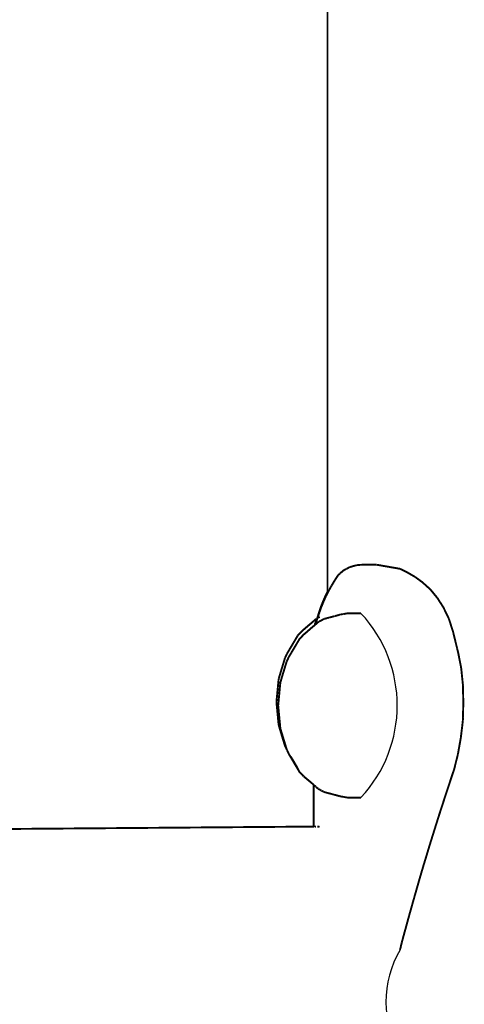
# Model space of a CAD drawing. Units: millimetres. Extents: x 1429 to 3568, y 1356 to 1808.
# Drawn here: x 1645 to 1654, y 1627 to 1648 of the extents above; entities that cross this region are included whole.
import ezdxf

# ---------------------------------------------------------------- set-up
doc = ezdxf.new("R2010")
doc.units = ezdxf.units.MM
doc.layers.add('ProfileEdges', color=7, linetype='Continuous')

msp = doc.modelspace()

# ---------------------------------------------------------------- linework, layer by layer
at = {"color": 5}
for centre, radius, start, end in [((1650.282, 1633.594), 2.781, 317.0633, 42.9356), ((1654.978, 1627.492), 2.147, 149.9053, 210.0945)]:
    msp.add_arc(centre, radius, start, end, dxfattribs=at)
at = {"layer": 'ProfileEdges', "color": 5}
for points in [[(1651.631, 1694.887, 0.0394, 0.0394, 0), (1651.63, 1635.932, 0.0394, 0.0394, 0)], [(1651.867, 1636.291, 0.0394, 0.0394, 0), (1651.85, 1636.277, 0.0394, 0.0394, 0)], [(1651.884, 1636.306, 0.0394, 0.0394, 0), (1651.867, 1636.291, 0.0394, 0.0394, 0)], [(1651.885, 1636.308, 0.0394, 0.0394, 0), (1651.884, 1636.306, 0.0394, 0.0394, 0)], [(1651.909, 1636.328, 0.0394, 0.0394, 0), (1651.885, 1636.308, 0.0394, 0.0394, 0)], [(1651.948, 1636.361, 0.0394, 0.0394, 0), (1651.909, 1636.328, 0.0394, 0.0394, 0)], [(1651.963, 1636.374, 0.0394, 0.0394, 0), (1651.948, 1636.361, 0.0394, 0.0394, 0)], [(1652.014, 1636.401, 0.0394, 0.0394, 0), (1651.963, 1636.374, 0.0394, 0.0394, 0)], [(1652.015, 1636.402, 0.0394, 0.0394, 0), (1652.014, 1636.401, 0.0394, 0.0394, 0)], [(1652.063, 1636.427, 0.0394, 0.0394, 0), (1652.015, 1636.402, 0.0394, 0.0394, 0)], [(1652.085, 1636.439, 0.0394, 0.0394, 0), (1652.063, 1636.427, 0.0394, 0.0394, 0)], [(1652.158, 1636.46, 0.0394, 0.0394, 0), (1652.085, 1636.439, 0.0394, 0.0394, 0)], [(1652.185, 1636.467, 0.0394, 0.0394, 0), (1652.158, 1636.46, 0.0394, 0.0394, 0)], [(1652.228, 1636.479, 0.0394, 0.0394, 0), (1652.185, 1636.467, 0.0394, 0.0394, 0)], [(1652.234, 1636.479, 0.0394, 0.0394, 0), (1652.228, 1636.479, 0.0394, 0.0394, 0)], [(1652.25, 1636.481, 0.0394, 0.0394, 0), (1652.234, 1636.479, 0.0394, 0.0394, 0)], [(1652.313, 1636.486, 0.0394, 0.0394, 0), (1652.25, 1636.481, 0.0394, 0.0394, 0)], [(1652.314, 1636.486, 0.0394, 0.0394, 0), (1652.313, 1636.486, 0.0394, 0.0394, 0)], [(1652.327, 1636.487, 0.0394, 0.0394, 0), (1652.314, 1636.486, 0.0394, 0.0394, 0)], [(1652.375, 1636.491, 0.0394, 0.0394, 0), (1652.327, 1636.487, 0.0394, 0.0394, 0)], [(1652.375, 1636.491, 0.0394, 0.0394, 0), (1652.468, 1636.491, 0.0394, 0.0394, 0)], [(1652.468, 1636.491, 0.0394, 0.0394, 0), (1652.506, 1636.489, 0.0394, 0.0394, 0)], [(1652.506, 1636.489, 0.0394, 0.0394, 0), (1652.563, 1636.488, 0.0394, 0.0394, 0)], [(1652.563, 1636.488, 0.0394, 0.0394, 0), (1652.63, 1636.49, 0.0394, 0.0394, 0)], [(1652.63, 1636.49, 0.0394, 0.0394, 0), (1653.119, 1636.405, 0.0394, 0.0394, 0)], [(1653.121, 1636.404, 0.0394, 0.0394, 0), (1653.119, 1636.405, 0.0394, 0.0394, 0)], [(1653.121, 1636.404, 0.0394, 0.0394, 0), (1653.125, 1636.402, 0.0394, 0.0394, 0)], [(1653.19, 1636.37, 0.0394, 0.0394, 0), (1653.125, 1636.402, 0.0394, 0.0394, 0)], [(1653.21, 1636.36, 0.0394, 0.0394, 0), (1653.19, 1636.37, 0.0394, 0.0394, 0)], [(1653.214, 1636.358, 0.0394, 0.0394, 0), (1653.21, 1636.36, 0.0394, 0.0394, 0)], [(1653.261, 1636.335, 0.0394, 0.0394, 0), (1653.214, 1636.358, 0.0394, 0.0394, 0)], [(1653.296, 1636.315, 0.0394, 0.0394, 0), (1653.261, 1636.335, 0.0394, 0.0394, 0)], [(1653.306, 1636.309, 0.0394, 0.0394, 0), (1653.296, 1636.315, 0.0394, 0.0394, 0)], [(1653.31, 1636.307, 0.0394, 0.0394, 0), (1653.306, 1636.309, 0.0394, 0.0394, 0)], [(1653.409, 1636.25, 0.0394, 0.0394, 0), (1653.31, 1636.307, 0.0394, 0.0394, 0)], [(1651.769, 1636.15, 0.0394, 0.0394, 0), (1651.73, 1636.086, 0.0394, 0.0394, 0)], [(1651.769, 1636.151, 0.0394, 0.0394, 0), (1651.769, 1636.15, 0.0394, 0.0394, 0)], [(1651.787, 1636.179, 0.0394, 0.0394, 0), (1651.769, 1636.151, 0.0394, 0.0394, 0)], [(1651.826, 1636.239, 0.0394, 0.0394, 0), (1651.787, 1636.179, 0.0394, 0.0394, 0)], [(1651.85, 1636.277, 0.0394, 0.0394, 0), (1651.826, 1636.239, 0.0394, 0.0394, 0)], [(1653.427, 1636.24, 0.0394, 0.0394, 0), (1653.409, 1636.25, 0.0394, 0.0394, 0)], [(1653.508, 1636.18, 0.0394, 0.0394, 0), (1653.427, 1636.24, 0.0394, 0.0394, 0)], [(1653.51, 1636.178, 0.0394, 0.0394, 0), (1653.508, 1636.18, 0.0394, 0.0394, 0)], [(1653.587, 1636.123, 0.0394, 0.0394, 0), (1653.51, 1636.178, 0.0394, 0.0394, 0)], [(1653.614, 1636.097, 0.0394, 0.0394, 0), (1653.587, 1636.123, 0.0394, 0.0394, 0)], [(1653.624, 1636.089, 0.0394, 0.0394, 0), (1653.614, 1636.097, 0.0394, 0.0394, 0)], [(1653.626, 1636.087, 0.0394, 0.0394, 0), (1653.624, 1636.089, 0.0394, 0.0394, 0)], [(1651.581, 1635.831, 0.0394, 0.0394, 0), (1651.624, 1635.92, 0.0394, 0.0394, 0)], [(1651.624, 1635.891, 0.0394, 0.0394, 0), (1651.621, 1635.885, 0.0394, 0.0394, 0)], [(1651.624, 1635.92, 0.0394, 0.0394, 0), (1651.63, 1635.932, 0.0394, 0.0394, 0)], [(1651.63, 1635.903, 0.0394, 0.0394, 0), (1651.624, 1635.891, 0.0394, 0.0394, 0)], [(1651.63, 1635.932, 0.0394, 0.0394, 0), (1651.636, 1635.944, 0.0394, 0.0394, 0)], [(1651.63, 1635.932, 0.0394, 0.0394, 0), (1651.63, 1635.92, 0.0394, 0.0394, 0)], [(1651.63, 1635.92, 0.0394, 0.0394, 0), (1651.63, 1635.903, 0.0394, 0.0394, 0)], [(1651.636, 1635.915, 0.0394, 0.0394, 0), (1651.63, 1635.903, 0.0394, 0.0394, 0)], [(1651.636, 1635.944, 0.0394, 0.0394, 0), (1651.648, 1635.966, 0.0394, 0.0394, 0)], [(1651.639, 1635.92, 0.0394, 0.0394, 0), (1651.636, 1635.915, 0.0394, 0.0394, 0)], [(1651.64, 1635.923, 0.0394, 0.0394, 0), (1651.639, 1635.92, 0.0394, 0.0394, 0)], [(1651.648, 1635.937, 0.0394, 0.0394, 0), (1651.64, 1635.923, 0.0394, 0.0394, 0)], [(1651.667, 1635.974, 0.0394, 0.0394, 0), (1651.648, 1635.937, 0.0394, 0.0394, 0)], [(1651.682, 1636.001, 0.0394, 0.0394, 0), (1651.667, 1635.974, 0.0394, 0.0394, 0)], [(1651.7, 1636.034, 0.0394, 0.0394, 0), (1651.682, 1636.001, 0.0394, 0.0394, 0)], [(1651.716, 1636.062, 0.0394, 0.0394, 0), (1651.7, 1636.034, 0.0394, 0.0394, 0)], [(1651.73, 1636.086, 0.0394, 0.0394, 0), (1651.716, 1636.062, 0.0394, 0.0394, 0)], [(1653.718, 1636.003, 0.0394, 0.0394, 0), (1653.626, 1636.087, 0.0394, 0.0394, 0)], [(1653.721, 1636, 0.0394, 0.0394, 0), (1653.718, 1636.003, 0.0394, 0.0394, 0)], [(1653.745, 1635.979, 0.0394, 0.0394, 0), (1653.721, 1636, 0.0394, 0.0394, 0)], [(1653.813, 1635.896, 0.0394, 0.0394, 0), (1653.745, 1635.979, 0.0394, 0.0394, 0)], [(1653.831, 1635.874, 0.0394, 0.0394, 0), (1653.813, 1635.896, 0.0394, 0.0394, 0)], [(1651.506, 1635.653, 0.0394, 0.0394, 0), (1651.542, 1635.742, 0.0394, 0.0394, 0)], [(1651.539, 1635.708, 0.0394, 0.0394, 0), (1651.518, 1635.655, 0.0394, 0.0394, 0)], [(1651.554, 1635.742, 0.0394, 0.0394, 0), (1651.539, 1635.708, 0.0394, 0.0394, 0)], [(1651.542, 1635.742, 0.0394, 0.0394, 0), (1651.581, 1635.831, 0.0394, 0.0394, 0)], [(1651.555, 1635.744, 0.0394, 0.0394, 0), (1651.554, 1635.742, 0.0394, 0.0394, 0)], [(1651.578, 1635.797, 0.0394, 0.0394, 0), (1651.555, 1635.744, 0.0394, 0.0394, 0)], [(1651.581, 1635.803, 0.0394, 0.0394, 0), (1651.578, 1635.797, 0.0394, 0.0394, 0)], [(1651.595, 1635.831, 0.0394, 0.0394, 0), (1651.581, 1635.803, 0.0394, 0.0394, 0)], [(1651.596, 1635.834, 0.0394, 0.0394, 0), (1651.595, 1635.831, 0.0394, 0.0394, 0)], [(1651.621, 1635.885, 0.0394, 0.0394, 0), (1651.596, 1635.834, 0.0394, 0.0394, 0)], [(1653.848, 1635.853, 0.0394, 0.0394, 0), (1653.831, 1635.874, 0.0394, 0.0394, 0)], [(1653.854, 1635.846, 0.0394, 0.0394, 0), (1653.848, 1635.853, 0.0394, 0.0394, 0)], [(1653.89, 1635.802, 0.0394, 0.0394, 0), (1653.854, 1635.846, 0.0394, 0.0394, 0)], [(1653.938, 1635.726, 0.0394, 0.0394, 0), (1653.89, 1635.802, 0.0394, 0.0394, 0)], [(1653.943, 1635.719, 0.0394, 0.0394, 0), (1653.938, 1635.726, 0.0394, 0.0394, 0)], [(1653.975, 1635.669, 0.0394, 0.0394, 0), (1653.943, 1635.719, 0.0394, 0.0394, 0)], [(1651.445, 1635.475, 0.0394, 0.0394, 0), (1651.474, 1635.564, 0.0394, 0.0394, 0)], [(1651.471, 1635.531, 0.0394, 0.0394, 0), (1651.454, 1635.477, 0.0394, 0.0394, 0)], [(1651.474, 1635.537, 0.0394, 0.0394, 0), (1651.471, 1635.531, 0.0394, 0.0394, 0)], [(1651.474, 1635.564, 0.0394, 0.0394, 0), (1651.506, 1635.653, 0.0394, 0.0394, 0)], [(1651.483, 1635.564, 0.0394, 0.0394, 0), (1651.474, 1635.537, 0.0394, 0.0394, 0)], [(1651.503, 1635.62, 0.0394, 0.0394, 0), (1651.484, 1635.566, 0.0394, 0.0394, 0)], [(1651.484, 1635.566, 0.0394, 0.0394, 0), (1651.483, 1635.564, 0.0394, 0.0394, 0)], [(1651.506, 1635.626, 0.0394, 0.0394, 0), (1651.503, 1635.62, 0.0394, 0.0394, 0)], [(1651.517, 1635.653, 0.0394, 0.0394, 0), (1651.506, 1635.626, 0.0394, 0.0394, 0)], [(1651.518, 1635.655, 0.0394, 0.0394, 0), (1651.517, 1635.653, 0.0394, 0.0394, 0)], [(1651.964, 1635.475, 0.0394, 0.0394, 0), (1652.012, 1635.484, 0.0394, 0.0394, 0)], [(1652.012, 1635.484, 0.0394, 0.0394, 0), (1652.015, 1635.484, 0.0394, 0.0394, 0)], [(1652.015, 1635.484, 0.0394, 0.0394, 0), (1652.018, 1635.485, 0.0394, 0.0394, 0)], [(1652.018, 1635.485, 0.0394, 0.0394, 0), (1652.037, 1635.488, 0.0394, 0.0394, 0)], [(1652.037, 1635.488, 0.0394, 0.0394, 0), (1652.085, 1635.488, 0.0394, 0.0394, 0)], [(1652.085, 1635.488, 0.0394, 0.0394, 0), (1652.087, 1635.488, 0.0394, 0.0394, 0)], [(1652.087, 1635.488, 0.0394, 0.0394, 0), (1652.156, 1635.488, 0.0394, 0.0394, 0)], [(1652.156, 1635.488, 0.0394, 0.0394, 0), (1652.158, 1635.488, 0.0394, 0.0394, 0)], [(1652.158, 1635.488, 0.0394, 0.0394, 0), (1652.224, 1635.488, 0.0394, 0.0394, 0)], [(1652.224, 1635.488, 0.0394, 0.0394, 0), (1652.228, 1635.488, 0.0394, 0.0394, 0)], [(1652.228, 1635.488, 0.0394, 0.0394, 0), (1652.234, 1635.488, 0.0394, 0.0394, 0)], [(1652.234, 1635.488, 0.0394, 0.0394, 0), (1652.235, 1635.488, 0.0394, 0.0394, 0)], [(1652.235, 1635.488, 0.0394, 0.0394, 0), (1652.31, 1635.488, 0.0394, 0.0394, 0)], [(1652.31, 1635.488, 0.0394, 0.0394, 0), (1652.313, 1635.488, 0.0394, 0.0394, 0)], [(1652.313, 1635.488, 0.0394, 0.0394, 0), (1652.314, 1635.488, 0.0394, 0.0394, 0)], [(1652.314, 1635.488, 0.0394, 0.0394, 0), (1652.318, 1635.488, 0.0394, 0.0394, 0)], [(1654.012, 1635.61, 0.0394, 0.0394, 0), (1653.975, 1635.669, 0.0394, 0.0394, 0)], [(1654.029, 1635.575, 0.0394, 0.0394, 0), (1654.012, 1635.61, 0.0394, 0.0394, 0)], [(1654.056, 1635.519, 0.0394, 0.0394, 0), (1654.029, 1635.575, 0.0394, 0.0394, 0)], [(1654.057, 1635.517, 0.0394, 0.0394, 0), (1654.056, 1635.519, 0.0394, 0.0394, 0)], [(1654.1, 1635.427, 0.0394, 0.0394, 0), (1654.057, 1635.517, 0.0394, 0.0394, 0)], [(1651.404, 1635.38, 0.0394, 0.0394, 0), (1651.105, 1635.124, 0.0394, 0.0394, 0)], [(1651.365, 1635.253, 0.0394, 0.0394, 0), (1651.38, 1635.286, 0.0394, 0.0394, 0)], [(1651.38, 1635.286, 0.0394, 0.0394, 0), (1651.384, 1635.294, 0.0394, 0.0394, 0)], [(1651.384, 1635.286, 0.0394, 0.0394, 0), (1651.38, 1635.278, 0.0394, 0.0394, 0)], [(1651.384, 1635.294, 0.0394, 0.0394, 0), (1651.398, 1635.334, 0.0394, 0.0394, 0)], [(1651.388, 1635.294, 0.0394, 0.0394, 0), (1651.384, 1635.286, 0.0394, 0.0394, 0)], [(1651.391, 1635.299, 0.0394, 0.0394, 0), (1651.388, 1635.294, 0.0394, 0.0394, 0)], [(1651.396, 1635.316, 0.0394, 0.0394, 0), (1651.391, 1635.299, 0.0394, 0.0394, 0)], [(1651.398, 1635.32, 0.0394, 0.0394, 0), (1651.397, 1635.317, 0.0394, 0.0394, 0)], [(1651.397, 1635.317, 0.0394, 0.0394, 0), (1651.396, 1635.316, 0.0394, 0.0394, 0)], [(1651.397, 1635.272, 0.0394, 0.0394, 0), (1651.418, 1635.29, 0.0394, 0.0394, 0)], [(1651.398, 1635.334, 0.0394, 0.0394, 0), (1651.401, 1635.34, 0.0394, 0.0394, 0)], [(1651.404, 1635.335, 0.0394, 0.0394, 0), (1651.398, 1635.32, 0.0394, 0.0394, 0)], [(1651.401, 1635.34, 0.0394, 0.0394, 0), (1651.42, 1635.388, 0.0394, 0.0394, 0)], [(1651.42, 1635.388, 0.0394, 0.0394, 0), (1651.404, 1635.38, 0.0394, 0.0394, 0)], [(1651.409, 1635.347, 0.0394, 0.0394, 0), (1651.404, 1635.335, 0.0394, 0.0394, 0)], [(1651.418, 1635.371, 0.0394, 0.0394, 0), (1651.409, 1635.347, 0.0394, 0.0394, 0)], [(1651.42, 1635.375, 0.0394, 0.0394, 0), (1651.418, 1635.371, 0.0394, 0.0394, 0)], [(1651.42, 1635.292, 0.0394, 0.0394, 0), (1651.418, 1635.29, 0.0394, 0.0394, 0)], [(1651.42, 1635.388, 0.0394, 0.0394, 0), (1651.421, 1635.389, 0.0394, 0.0394, 0)], [(1651.421, 1635.378, 0.0394, 0.0394, 0), (1651.42, 1635.375, 0.0394, 0.0394, 0)], [(1651.42, 1635.292, 0.0394, 0.0394, 0), (1651.421, 1635.293, 0.0394, 0.0394, 0)], [(1651.421, 1635.391, 0.0394, 0.0394, 0), (1651.445, 1635.475, 0.0394, 0.0394, 0)], [(1651.421, 1635.389, 0.0394, 0.0394, 0), (1651.421, 1635.391, 0.0394, 0.0394, 0)], [(1651.424, 1635.391, 0.0394, 0.0394, 0), (1651.421, 1635.389, 0.0394, 0.0394, 0)], [(1651.425, 1635.388, 0.0394, 0.0394, 0), (1651.421, 1635.378, 0.0394, 0.0394, 0)], [(1651.421, 1635.293, 0.0394, 0.0394, 0), (1651.427, 1635.298, 0.0394, 0.0394, 0)], [(1651.424, 1635.391, 0.0394, 0.0394, 0), (1651.427, 1635.391, 0.0394, 0.0394, 0)], [(1651.427, 1635.391, 0.0394, 0.0394, 0), (1651.425, 1635.388, 0.0394, 0.0394, 0)], [(1651.428, 1635.393, 0.0394, 0.0394, 0), (1651.427, 1635.391, 0.0394, 0.0394, 0)], [(1651.427, 1635.391, 0.0394, 0.0394, 0), (1651.43, 1635.391, 0.0394, 0.0394, 0)], [(1651.427, 1635.298, 0.0394, 0.0394, 0), (1651.43, 1635.3, 0.0394, 0.0394, 0)], [(1651.43, 1635.394, 0.0394, 0.0394, 0), (1651.428, 1635.393, 0.0394, 0.0394, 0)], [(1651.442, 1635.438, 0.0394, 0.0394, 0), (1651.43, 1635.398, 0.0394, 0.0394, 0)], [(1651.43, 1635.398, 0.0394, 0.0394, 0), (1651.43, 1635.394, 0.0394, 0.0394, 0)], [(1651.436, 1635.398, 0.0394, 0.0394, 0), (1651.43, 1635.393, 0.0394, 0.0394, 0)], [(1651.43, 1635.393, 0.0394, 0.0394, 0), (1651.43, 1635.391, 0.0394, 0.0394, 0)], [(1651.43, 1635.3, 0.0394, 0.0394, 0), (1651.438, 1635.307, 0.0394, 0.0394, 0)], [(1651.442, 1635.401, 0.0394, 0.0394, 0), (1651.436, 1635.398, 0.0394, 0.0394, 0)], [(1651.438, 1635.307, 0.0394, 0.0394, 0), (1651.442, 1635.31, 0.0394, 0.0394, 0)], [(1651.443, 1635.443, 0.0394, 0.0394, 0), (1651.442, 1635.438, 0.0394, 0.0394, 0)], [(1651.442, 1635.31, 0.0394, 0.0394, 0), (1651.443, 1635.31, 0.0394, 0.0394, 0)], [(1651.445, 1635.449, 0.0394, 0.0394, 0), (1651.443, 1635.443, 0.0394, 0.0394, 0)], [(1651.445, 1635.402, 0.0394, 0.0394, 0), (1651.443, 1635.401, 0.0394, 0.0394, 0)], [(1651.443, 1635.31, 0.0394, 0.0394, 0), (1651.445, 1635.311, 0.0394, 0.0394, 0)], [(1651.453, 1635.475, 0.0394, 0.0394, 0), (1651.445, 1635.449, 0.0394, 0.0394, 0)], [(1651.471, 1635.417, 0.0394, 0.0394, 0), (1651.445, 1635.402, 0.0394, 0.0394, 0)], [(1651.445, 1635.311, 0.0394, 0.0394, 0), (1651.45, 1635.314, 0.0394, 0.0394, 0)], [(1651.45, 1635.314, 0.0394, 0.0394, 0), (1651.454, 1635.316, 0.0394, 0.0394, 0)], [(1651.453, 1635.475, 0.0394, 0.0394, 0), (1651.454, 1635.477, 0.0394, 0.0394, 0)], [(1651.454, 1635.316, 0.0394, 0.0394, 0), (1651.455, 1635.317, 0.0394, 0.0394, 0)], [(1651.455, 1635.317, 0.0394, 0.0394, 0), (1651.471, 1635.326, 0.0394, 0.0394, 0)], [(1651.471, 1635.326, 0.0394, 0.0394, 0), (1651.503, 1635.343, 0.0394, 0.0394, 0)], [(1651.503, 1635.343, 0.0394, 0.0394, 0), (1651.539, 1635.363, 0.0394, 0.0394, 0)], [(1651.539, 1635.363, 0.0394, 0.0394, 0), (1651.558, 1635.373, 0.0394, 0.0394, 0)], [(1651.558, 1635.373, 0.0394, 0.0394, 0), (1651.578, 1635.379, 0.0394, 0.0394, 0)], [(1651.578, 1635.379, 0.0394, 0.0394, 0), (1651.579, 1635.379, 0.0394, 0.0394, 0)], [(1651.579, 1635.379, 0.0394, 0.0394, 0), (1651.621, 1635.39, 0.0394, 0.0394, 0)], [(1651.621, 1635.39, 0.0394, 0.0394, 0), (1651.622, 1635.39, 0.0394, 0.0394, 0)], [(1651.622, 1635.39, 0.0394, 0.0394, 0), (1651.667, 1635.402, 0.0394, 0.0394, 0)], [(1651.667, 1635.402, 0.0394, 0.0394, 0), (1651.668, 1635.403, 0.0394, 0.0394, 0)], [(1651.668, 1635.403, 0.0394, 0.0394, 0), (1651.716, 1635.415, 0.0394, 0.0394, 0)], [(1651.716, 1635.415, 0.0394, 0.0394, 0), (1651.718, 1635.416, 0.0394, 0.0394, 0)], [(1651.718, 1635.416, 0.0394, 0.0394, 0), (1651.768, 1635.429, 0.0394, 0.0394, 0)], [(1651.768, 1635.429, 0.0394, 0.0394, 0), (1651.769, 1635.43, 0.0394, 0.0394, 0)], [(1651.769, 1635.43, 0.0394, 0.0394, 0), (1651.772, 1635.43, 0.0394, 0.0394, 0)], [(1651.772, 1635.43, 0.0394, 0.0394, 0), (1651.826, 1635.445, 0.0394, 0.0394, 0)], [(1651.826, 1635.445, 0.0394, 0.0394, 0), (1651.85, 1635.451, 0.0394, 0.0394, 0)], [(1651.85, 1635.451, 0.0394, 0.0394, 0), (1651.882, 1635.46, 0.0394, 0.0394, 0)], [(1651.882, 1635.46, 0.0394, 0.0394, 0), (1651.884, 1635.46, 0.0394, 0.0394, 0)], [(1651.884, 1635.46, 0.0394, 0.0394, 0), (1651.885, 1635.461, 0.0394, 0.0394, 0)], [(1651.885, 1635.461, 0.0394, 0.0394, 0), (1651.888, 1635.461, 0.0394, 0.0394, 0)], [(1651.888, 1635.461, 0.0394, 0.0394, 0), (1651.901, 1635.465, 0.0394, 0.0394, 0)], [(1651.901, 1635.465, 0.0394, 0.0394, 0), (1651.948, 1635.473, 0.0394, 0.0394, 0)], [(1651.948, 1635.473, 0.0394, 0.0394, 0), (1651.961, 1635.475, 0.0394, 0.0394, 0)], [(1651.961, 1635.475, 0.0394, 0.0394, 0), (1651.964, 1635.475, 0.0394, 0.0394, 0)], [(1654.124, 1635.378, 0.0394, 0.0394, 0), (1654.1, 1635.427, 0.0394, 0.0394, 0)], [(1654.138, 1635.335, 0.0394, 0.0394, 0), (1654.124, 1635.378, 0.0394, 0.0394, 0)], [(1654.174, 1635.222, 0.0394, 0.0394, 0), (1654.138, 1635.335, 0.0394, 0.0394, 0)], [(1651.105, 1635.124, 0.0394, 0.0394, 0), (1651.019, 1635.032, 0.0394, 0.0394, 0)], [(1651.14, 1635.051, 0.0394, 0.0394, 0), (1651.187, 1635.091, 0.0394, 0.0394, 0)], [(1651.187, 1635.091, 0.0394, 0.0394, 0), (1651.305, 1635.194, 0.0394, 0.0394, 0)], [(1651.305, 1635.194, 0.0394, 0.0394, 0), (1651.362, 1635.242, 0.0394, 0.0394, 0)], [(1651.362, 1635.242, 0.0394, 0.0394, 0), (1651.365, 1635.253, 0.0394, 0.0394, 0)], [(1651.362, 1635.242, 0.0394, 0.0394, 0), (1651.365, 1635.245, 0.0394, 0.0394, 0)], [(1651.365, 1635.245, 0.0394, 0.0394, 0), (1651.367, 1635.247, 0.0394, 0.0394, 0)], [(1651.37, 1635.253, 0.0394, 0.0394, 0), (1651.367, 1635.247, 0.0394, 0.0394, 0)], [(1651.367, 1635.247, 0.0394, 0.0394, 0), (1651.374, 1635.253, 0.0394, 0.0394, 0)], [(1651.378, 1635.273, 0.0394, 0.0394, 0), (1651.37, 1635.253, 0.0394, 0.0394, 0)], [(1651.379, 1635.257, 0.0394, 0.0394, 0), (1651.375, 1635.253, 0.0394, 0.0394, 0)], [(1651.374, 1635.253, 0.0394, 0.0394, 0), (1651.375, 1635.253, 0.0394, 0.0394, 0)], [(1651.379, 1635.275, 0.0394, 0.0394, 0), (1651.378, 1635.273, 0.0394, 0.0394, 0)], [(1651.38, 1635.278, 0.0394, 0.0394, 0), (1651.379, 1635.275, 0.0394, 0.0394, 0)], [(1651.38, 1635.258, 0.0394, 0.0394, 0), (1651.379, 1635.257, 0.0394, 0.0394, 0)], [(1651.38, 1635.258, 0.0394, 0.0394, 0), (1651.384, 1635.261, 0.0394, 0.0394, 0)], [(1651.392, 1635.268, 0.0394, 0.0394, 0), (1651.384, 1635.261, 0.0394, 0.0394, 0)], [(1651.392, 1635.268, 0.0394, 0.0394, 0), (1651.396, 1635.271, 0.0394, 0.0394, 0)], [(1651.396, 1635.271, 0.0394, 0.0394, 0), (1651.397, 1635.272, 0.0394, 0.0394, 0)], [(1654.211, 1635.107, 0.0394, 0.0394, 0), (1654.174, 1635.222, 0.0394, 0.0394, 0)], [(1654.267, 1634.876, 0.0394, 0.0394, 0), (1654.211, 1635.107, 0.0394, 0.0394, 0)], [(1651.019, 1635.032, 0.0394, 0.0394, 0), (1650.797, 1634.658, 0.0394, 0.0394, 0)], [(1650.93, 1634.751, 0.0394, 0.0394, 0), (1651.02, 1634.902, 0.0394, 0.0394, 0)], [(1651.02, 1634.902, 0.0394, 0.0394, 0), (1651.053, 1634.959, 0.0394, 0.0394, 0)], [(1651.053, 1634.959, 0.0394, 0.0394, 0), (1651.132, 1635.043, 0.0394, 0.0394, 0)], [(1651.132, 1635.043, 0.0394, 0.0394, 0), (1651.14, 1635.051, 0.0394, 0.0394, 0)], [(1654.281, 1634.821, 0.0394, 0.0394, 0), (1654.267, 1634.876, 0.0394, 0.0394, 0)], [(1650.856, 1634.626, 0.0394, 0.0394, 0), (1650.93, 1634.751, 0.0394, 0.0394, 0)], [(1654.293, 1634.77, 0.0394, 0.0394, 0), (1654.281, 1634.821, 0.0394, 0.0394, 0)], [(1654.293, 1634.769, 0.0394, 0.0394, 0), (1654.293, 1634.77, 0.0394, 0.0394, 0)], [(1654.294, 1634.764, 0.0394, 0.0394, 0), (1654.293, 1634.769, 0.0394, 0.0394, 0)], [(1654.317, 1634.671, 0.0394, 0.0394, 0), (1654.294, 1634.764, 0.0394, 0.0394, 0)], [(1654.346, 1634.522, 0.0394, 0.0394, 0), (1654.317, 1634.671, 0.0394, 0.0394, 0)], [(1650.755, 1634.567, 0.0394, 0.0394, 0), (1650.626, 1634.14, 0.0394, 0.0394, 0)], [(1650.728, 1634.291, 0.0394, 0.0394, 0), (1650.79, 1634.494, 0.0394, 0.0394, 0)], [(1650.797, 1634.658, 0.0394, 0.0394, 0), (1650.755, 1634.567, 0.0394, 0.0394, 0)], [(1650.79, 1634.494, 0.0394, 0.0394, 0), (1650.814, 1634.546, 0.0394, 0.0394, 0)], [(1650.814, 1634.546, 0.0394, 0.0394, 0), (1650.832, 1634.586, 0.0394, 0.0394, 0)], [(1650.832, 1634.586, 0.0394, 0.0394, 0), (1650.856, 1634.626, 0.0394, 0.0394, 0)], [(1654.355, 1634.476, 0.0394, 0.0394, 0), (1654.346, 1634.522, 0.0394, 0.0394, 0)], [(1654.377, 1634.364, 0.0394, 0.0394, 0), (1654.355, 1634.476, 0.0394, 0.0394, 0)], [(1650.706, 1634.218, 0.0394, 0.0394, 0), (1650.728, 1634.291, 0.0394, 0.0394, 0)], [(1654.385, 1634.286, 0.0394, 0.0394, 0), (1654.377, 1634.364, 0.0394, 0.0394, 0)], [(1654.406, 1634.085, 0.0394, 0.0394, 0), (1654.385, 1634.286, 0.0394, 0.0394, 0)], [(1650.626, 1634.14, 0.0394, 0.0394, 0), (1650.581, 1633.666, 0.0394, 0.0394, 0)], [(1650.657, 1634.027, 0.0394, 0.0394, 0), (1650.661, 1634.067, 0.0394, 0.0394, 0)], [(1650.661, 1634.067, 0.0394, 0.0394, 0), (1650.706, 1634.218, 0.0394, 0.0394, 0)], [(1654.406, 1634.082, 0.0394, 0.0394, 0), (1654.406, 1634.085, 0.0394, 0.0394, 0)], [(1654.412, 1634.023, 0.0394, 0.0394, 0), (1654.406, 1634.082, 0.0394, 0.0394, 0)], [(1650.623, 1633.666, 0.0394, 0.0394, 0), (1650.657, 1634.027, 0.0394, 0.0394, 0)], [(1654.413, 1633.997, 0.0394, 0.0394, 0), (1654.412, 1634.023, 0.0394, 0.0394, 0)], [(1654.414, 1633.955, 0.0394, 0.0394, 0), (1654.413, 1633.997, 0.0394, 0.0394, 0)], [(1654.414, 1633.952, 0.0394, 0.0394, 0), (1654.414, 1633.955, 0.0394, 0.0394, 0)], [(1654.415, 1633.904, 0.0394, 0.0394, 0), (1654.414, 1633.952, 0.0394, 0.0394, 0)], [(1654.421, 1633.652, 0.0394, 0.0394, 0), (1654.415, 1633.904, 0.0394, 0.0394, 0)], [(1650.581, 1633.666, 0.0394, 0.0394, 0), (1650.626, 1633.193, 0.0394, 0.0394, 0)], [(1650.617, 1633.605, 0.0394, 0.0394, 0), (1650.623, 1633.666, 0.0394, 0.0394, 0)], [(1650.616, 1633.594, 0.0394, 0.0394, 0), (1650.617, 1633.605, 0.0394, 0.0394, 0)], [(1650.659, 1633.142, 0.0394, 0.0394, 0), (1650.616, 1633.594, 0.0394, 0.0394, 0)], [(1654.415, 1633.401, 0.0394, 0.0394, 0), (1654.421, 1633.652, 0.0394, 0.0394, 0)], [(1654.403, 1633.211, 0.0394, 0.0394, 0), (1654.412, 1633.286, 0.0394, 0.0394, 0)], [(1654.412, 1633.286, 0.0394, 0.0394, 0), (1654.414, 1633.34, 0.0394, 0.0394, 0)], [(1654.414, 1633.344, 0.0394, 0.0394, 0), (1654.415, 1633.401, 0.0394, 0.0394, 0)], [(1654.414, 1633.34, 0.0394, 0.0394, 0), (1654.414, 1633.344, 0.0394, 0.0394, 0)], [(1650.626, 1633.193, 0.0394, 0.0394, 0), (1650.755, 1632.765, 0.0394, 0.0394, 0)], [(1650.66, 1633.13, 0.0394, 0.0394, 0), (1650.659, 1633.142, 0.0394, 0.0394, 0)], [(1650.66, 1633.13, 0.0394, 0.0394, 0), (1650.661, 1633.12, 0.0394, 0.0394, 0)], [(1650.783, 1632.718, 0.0394, 0.0394, 0), (1650.661, 1633.12, 0.0394, 0.0394, 0)], [(1654.369, 1632.926, 0.0394, 0.0394, 0), (1654.403, 1633.207, 0.0394, 0.0394, 0)], [(1654.403, 1633.207, 0.0394, 0.0394, 0), (1654.403, 1633.211, 0.0394, 0.0394, 0)], [(1654.346, 1632.796, 0.0394, 0.0394, 0), (1654.369, 1632.926, 0.0394, 0.0394, 0)], [(1650.79, 1632.693, 0.0394, 0.0394, 0), (1650.755, 1632.765, 0.0394, 0.0394, 0)], [(1650.79, 1632.693, 0.0394, 0.0394, 0), (1650.783, 1632.718, 0.0394, 0.0394, 0)], [(1650.793, 1632.685, 0.0394, 0.0394, 0), (1650.79, 1632.693, 0.0394, 0.0394, 0)], [(1650.793, 1632.685, 0.0394, 0.0394, 0), (1650.797, 1632.674, 0.0394, 0.0394, 0)], [(1650.8, 1632.671, 0.0394, 0.0394, 0), (1650.797, 1632.674, 0.0394, 0.0394, 0)], [(1650.804, 1632.662, 0.0394, 0.0394, 0), (1650.8, 1632.671, 0.0394, 0.0394, 0)], [(1650.804, 1632.662, 0.0394, 0.0394, 0), (1650.832, 1632.602, 0.0394, 0.0394, 0)], [(1654.309, 1632.588, 0.0394, 0.0394, 0), (1654.346, 1632.796, 0.0394, 0.0394, 0)], [(1651.053, 1632.228, 0.0394, 0.0394, 0), (1650.832, 1632.602, 0.0394, 0.0394, 0)], [(1650.875, 1632.543, 0.0394, 0.0394, 0), (1650.901, 1632.497, 0.0394, 0.0394, 0)], [(1650.914, 1632.478, 0.0394, 0.0394, 0), (1650.901, 1632.497, 0.0394, 0.0394, 0)], [(1650.914, 1632.478, 0.0394, 0.0394, 0), (1651.006, 1632.323, 0.0394, 0.0394, 0)], [(1654.266, 1632.416, 0.0394, 0.0394, 0), (1654.293, 1632.523, 0.0394, 0.0394, 0)], [(1654.293, 1632.523, 0.0394, 0.0394, 0), (1654.293, 1632.526, 0.0394, 0.0394, 0)], [(1654.293, 1632.526, 0.0394, 0.0394, 0), (1654.296, 1632.535, 0.0394, 0.0394, 0)], [(1654.296, 1632.535, 0.0394, 0.0394, 0), (1654.309, 1632.588, 0.0394, 0.0394, 0)], [(1651.006, 1632.323, 0.0394, 0.0394, 0), (1651.053, 1632.228, 0.0394, 0.0394, 0)], [(1654.174, 1632.107, 0.0394, 0.0394, 0), (1654.234, 1632.286, 0.0394, 0.0394, 0)], [(1654.234, 1632.286, 0.0394, 0.0394, 0), (1654.266, 1632.416, 0.0394, 0.0394, 0)], [(1651.053, 1632.228, 0.0394, 0.0394, 0), (1651.14, 1632.136, 0.0394, 0.0394, 0)], [(1651.344, 1631.965, 0.0394, 0.0394, 0), (1651.14, 1632.136, 0.0394, 0.0394, 0)], [(1654.086, 1631.839, 0.0394, 0.0394, 0), (1654.174, 1632.107, 0.0394, 0.0394, 0)], [(1651.345, 1631.964, 0.0394, 0.0394, 0), (1651.344, 1631.965, 0.0394, 0.0394, 0)], [(1651.345, 1631.964, 0.0394, 0.0394, 0), (1651.344, 1631.961, 0.0394, 0.0394, 0)], [(1651.344, 1631.103, 0.0394, 0.0394, 0), (1651.344, 1631.961, 0.0394, 0.0394, 0)], [(1651.347, 1631.963, 0.0394, 0.0394, 0), (1651.345, 1631.964, 0.0394, 0.0394, 0)], [(1651.347, 1631.962, 0.0394, 0.0394, 0), (1651.347, 1631.963, 0.0394, 0.0394, 0)], [(1651.353, 1631.957, 0.0394, 0.0394, 0), (1651.347, 1631.962, 0.0394, 0.0394, 0)], [(1651.361, 1631.949, 0.0394, 0.0394, 0), (1651.353, 1631.957, 0.0394, 0.0394, 0)], [(1651.363, 1631.947, 0.0394, 0.0394, 0), (1651.361, 1631.949, 0.0394, 0.0394, 0)], [(1651.365, 1631.946, 0.0394, 0.0394, 0), (1651.363, 1631.947, 0.0394, 0.0394, 0)], [(1651.365, 1631.946, 0.0394, 0.0394, 0), (1651.365, 1631.946, 0.0394, 0.0394, 0)], [(1651.377, 1631.935, 0.0394, 0.0394, 0), (1651.365, 1631.946, 0.0394, 0.0394, 0)], [(1651.38, 1631.932, 0.0394, 0.0394, 0), (1651.377, 1631.935, 0.0394, 0.0394, 0)], [(1651.381, 1631.931, 0.0394, 0.0394, 0), (1651.38, 1631.932, 0.0394, 0.0394, 0)], [(1651.384, 1631.928, 0.0394, 0.0394, 0), (1651.381, 1631.931, 0.0394, 0.0394, 0)], [(1651.388, 1631.925, 0.0394, 0.0394, 0), (1651.384, 1631.928, 0.0394, 0.0394, 0)], [(1651.388, 1631.923, 0.0394, 0.0394, 0), (1651.388, 1631.925, 0.0394, 0.0394, 0)], [(1651.391, 1631.922, 0.0394, 0.0394, 0), (1651.388, 1631.923, 0.0394, 0.0394, 0)], [(1651.391, 1631.922, 0.0394, 0.0394, 0), (1651.391, 1631.92, 0.0394, 0.0394, 0)], [(1651.396, 1631.918, 0.0394, 0.0394, 0), (1651.391, 1631.92, 0.0394, 0.0394, 0)], [(1651.396, 1631.918, 0.0394, 0.0394, 0), (1651.397, 1631.917, 0.0394, 0.0394, 0)], [(1651.397, 1631.917, 0.0394, 0.0394, 0), (1651.397, 1631.915, 0.0394, 0.0394, 0)], [(1651.401, 1631.913, 0.0394, 0.0394, 0), (1651.397, 1631.915, 0.0394, 0.0394, 0)], [(1651.401, 1631.913, 0.0394, 0.0394, 0), (1651.401, 1631.912, 0.0394, 0.0394, 0)], [(1651.419, 1631.898, 0.0394, 0.0394, 0), (1651.401, 1631.912, 0.0394, 0.0394, 0)], [(1651.421, 1631.896, 0.0394, 0.0394, 0), (1651.419, 1631.898, 0.0394, 0.0394, 0)], [(1651.427, 1631.89, 0.0394, 0.0394, 0), (1651.421, 1631.896, 0.0394, 0.0394, 0)], [(1651.429, 1631.888, 0.0394, 0.0394, 0), (1651.427, 1631.89, 0.0394, 0.0394, 0)], [(1651.438, 1631.88, 0.0394, 0.0394, 0), (1651.429, 1631.888, 0.0394, 0.0394, 0)], [(1651.442, 1631.879, 0.0394, 0.0394, 0), (1651.438, 1631.88, 0.0394, 0.0394, 0)], [(1651.443, 1631.877, 0.0394, 0.0394, 0), (1651.442, 1631.879, 0.0394, 0.0394, 0)], [(1651.444, 1631.877, 0.0394, 0.0394, 0), (1651.443, 1631.877, 0.0394, 0.0394, 0)], [(1651.449, 1631.874, 0.0394, 0.0394, 0), (1651.444, 1631.877, 0.0394, 0.0394, 0)], [(1651.449, 1631.874, 0.0394, 0.0394, 0), (1651.467, 1631.864, 0.0394, 0.0394, 0)], [(1651.467, 1631.864, 0.0394, 0.0394, 0), (1651.471, 1631.862, 0.0394, 0.0394, 0)], [(1651.471, 1631.862, 0.0394, 0.0394, 0), (1651.478, 1631.858, 0.0394, 0.0394, 0)], [(1651.478, 1631.858, 0.0394, 0.0394, 0), (1651.503, 1631.844, 0.0394, 0.0394, 0)], [(1651.503, 1631.844, 0.0394, 0.0394, 0), (1651.511, 1631.84, 0.0394, 0.0394, 0)], [(1651.511, 1631.84, 0.0394, 0.0394, 0), (1651.539, 1631.825, 0.0394, 0.0394, 0)], [(1654.057, 1631.754, 0.0394, 0.0394, 0), (1654.086, 1631.839, 0.0394, 0.0394, 0)], [(1651.539, 1631.825, 0.0394, 0.0394, 0), (1651.548, 1631.82, 0.0394, 0.0394, 0)], [(1651.548, 1631.82, 0.0394, 0.0394, 0), (1651.558, 1631.814, 0.0394, 0.0394, 0)], [(1651.578, 1631.809, 0.0394, 0.0394, 0), (1651.558, 1631.814, 0.0394, 0.0394, 0)], [(1651.588, 1631.806, 0.0394, 0.0394, 0), (1651.578, 1631.809, 0.0394, 0.0394, 0)], [(1651.621, 1631.797, 0.0394, 0.0394, 0), (1651.588, 1631.806, 0.0394, 0.0394, 0)], [(1651.631, 1631.795, 0.0394, 0.0394, 0), (1651.621, 1631.797, 0.0394, 0.0394, 0)], [(1651.667, 1631.785, 0.0394, 0.0394, 0), (1651.631, 1631.795, 0.0394, 0.0394, 0)], [(1651.678, 1631.782, 0.0394, 0.0394, 0), (1651.667, 1631.785, 0.0394, 0.0394, 0)], [(1651.716, 1631.772, 0.0394, 0.0394, 0), (1651.678, 1631.782, 0.0394, 0.0394, 0)], [(1651.725, 1631.77, 0.0394, 0.0394, 0), (1651.716, 1631.772, 0.0394, 0.0394, 0)], [(1651.764, 1631.759, 0.0394, 0.0394, 0), (1651.725, 1631.77, 0.0394, 0.0394, 0)], [(1651.769, 1631.758, 0.0394, 0.0394, 0), (1651.764, 1631.759, 0.0394, 0.0394, 0)], [(1651.783, 1631.754, 0.0394, 0.0394, 0), (1651.769, 1631.758, 0.0394, 0.0394, 0)], [(1651.826, 1631.743, 0.0394, 0.0394, 0), (1651.783, 1631.754, 0.0394, 0.0394, 0)], [(1651.844, 1631.738, 0.0394, 0.0394, 0), (1651.826, 1631.743, 0.0394, 0.0394, 0)], [(1651.848, 1631.737, 0.0394, 0.0394, 0), (1651.844, 1631.738, 0.0394, 0.0394, 0)], [(1651.873, 1631.73, 0.0394, 0.0394, 0), (1651.848, 1631.737, 0.0394, 0.0394, 0)], [(1651.884, 1631.727, 0.0394, 0.0394, 0), (1651.873, 1631.73, 0.0394, 0.0394, 0)], [(1651.885, 1631.727, 0.0394, 0.0394, 0), (1651.884, 1631.727, 0.0394, 0.0394, 0)], [(1651.901, 1631.723, 0.0394, 0.0394, 0), (1651.885, 1631.727, 0.0394, 0.0394, 0)], [(1651.901, 1631.723, 0.0394, 0.0394, 0), (1651.948, 1631.715, 0.0394, 0.0394, 0)], [(1651.948, 1631.715, 0.0394, 0.0394, 0), (1651.955, 1631.713, 0.0394, 0.0394, 0)], [(1651.955, 1631.713, 0.0394, 0.0394, 0), (1651.96, 1631.713, 0.0394, 0.0394, 0)], [(1651.96, 1631.713, 0.0394, 0.0394, 0), (1651.966, 1631.712, 0.0394, 0.0394, 0)], [(1651.966, 1631.712, 0.0394, 0.0394, 0), (1652.003, 1631.705, 0.0394, 0.0394, 0)], [(1652.003, 1631.705, 0.0394, 0.0394, 0), (1652.015, 1631.703, 0.0394, 0.0394, 0)], [(1652.015, 1631.703, 0.0394, 0.0394, 0), (1652.032, 1631.7, 0.0394, 0.0394, 0)], [(1652.032, 1631.7, 0.0394, 0.0394, 0), (1652.037, 1631.699, 0.0394, 0.0394, 0)], [(1652.037, 1631.699, 0.0394, 0.0394, 0), (1652.085, 1631.699, 0.0394, 0.0394, 0)], [(1652.085, 1631.699, 0.0394, 0.0394, 0), (1652.096, 1631.699, 0.0394, 0.0394, 0)], [(1652.096, 1631.699, 0.0394, 0.0394, 0), (1652.15, 1631.699, 0.0394, 0.0394, 0)], [(1652.15, 1631.699, 0.0394, 0.0394, 0), (1652.158, 1631.699, 0.0394, 0.0394, 0)], [(1652.158, 1631.699, 0.0394, 0.0394, 0), (1652.21, 1631.699, 0.0394, 0.0394, 0)], [(1652.21, 1631.699, 0.0394, 0.0394, 0), (1652.229, 1631.699, 0.0394, 0.0394, 0)], [(1652.229, 1631.699, 0.0394, 0.0394, 0), (1652.234, 1631.699, 0.0394, 0.0394, 0)], [(1652.234, 1631.699, 0.0394, 0.0394, 0), (1652.24, 1631.699, 0.0394, 0.0394, 0)], [(1652.24, 1631.699, 0.0394, 0.0394, 0), (1652.299, 1631.699, 0.0394, 0.0394, 0)], [(1652.299, 1631.699, 0.0394, 0.0394, 0), (1652.314, 1631.699, 0.0394, 0.0394, 0)], [(1652.314, 1631.699, 0.0394, 0.0394, 0), (1652.318, 1631.699, 0.0394, 0.0394, 0)], [(1653.975, 1631.499, 0.0394, 0.0394, 0), (1654.054, 1631.743, 0.0394, 0.0394, 0)], [(1654.054, 1631.743, 0.0394, 0.0394, 0), (1654.057, 1631.754, 0.0394, 0.0394, 0)], [(1653.943, 1631.4, 0.0394, 0.0394, 0), (1653.975, 1631.499, 0.0394, 0.0394, 0)], [(1653.873, 1631.18, 0.0394, 0.0394, 0), (1653.923, 1631.339, 0.0394, 0.0394, 0)], [(1653.923, 1631.339, 0.0394, 0.0394, 0), (1653.943, 1631.4, 0.0394, 0.0394, 0)], [(1651.344, 1631.103, 0.0394, 0.0394, 0), (1643.99, 1631.045, 0.0394, 0.0394, 0)], [(1651.344, 1631.103, 0.0394, 0.0394, 0), (1651.343, 1631.099, 0.0394, 0.0394, 0)], [(1651.345, 1631.103, 0.0394, 0.0394, 0), (1651.344, 1631.103, 0.0394, 0.0394, 0)], [(1651.343, 1631.099, 0.0394, 0.0394, 0), (1651.343, 1631.095, 0.0394, 0.0394, 0)], [(1651.347, 1631.103, 0.0394, 0.0394, 0), (1651.345, 1631.103, 0.0394, 0.0394, 0)], [(1651.353, 1631.103, 0.0394, 0.0394, 0), (1651.347, 1631.103, 0.0394, 0.0394, 0)], [(1651.354, 1631.103, 0.0394, 0.0394, 0), (1651.353, 1631.103, 0.0394, 0.0394, 0)], [(1651.365, 1631.103, 0.0394, 0.0394, 0), (1651.364, 1631.103, 0.0394, 0.0394, 0)], [(1651.376, 1631.103, 0.0394, 0.0394, 0), (1651.365, 1631.103, 0.0394, 0.0394, 0)], [(1651.379, 1631.103, 0.0394, 0.0394, 0), (1651.376, 1631.103, 0.0394, 0.0394, 0)], [(1651.38, 1631.103, 0.0394, 0.0394, 0), (1651.379, 1631.103, 0.0394, 0.0394, 0)], [(1651.381, 1631.103, 0.0394, 0.0394, 0), (1651.38, 1631.103, 0.0394, 0.0394, 0)], [(1651.385, 1631.103, 0.0394, 0.0394, 0), (1651.381, 1631.103, 0.0394, 0.0394, 0)], [(1651.387, 1631.103, 0.0394, 0.0394, 0), (1651.385, 1631.103, 0.0394, 0.0394, 0)], [(1651.391, 1631.103, 0.0394, 0.0394, 0), (1651.387, 1631.103, 0.0394, 0.0394, 0)], [(1651.395, 1631.103, 0.0394, 0.0394, 0), (1651.391, 1631.103, 0.0394, 0.0394, 0)], [(1651.397, 1631.103, 0.0394, 0.0394, 0), (1651.395, 1631.103, 0.0394, 0.0394, 0)], [(1651.42, 1631.103, 0.0394, 0.0394, 0), (1651.418, 1631.103, 0.0394, 0.0394, 0)], [(1651.421, 1631.103, 0.0394, 0.0394, 0), (1651.42, 1631.103, 0.0394, 0.0394, 0)], [(1651.427, 1631.103, 0.0394, 0.0394, 0), (1651.421, 1631.103, 0.0394, 0.0394, 0)], [(1651.429, 1631.103, 0.0394, 0.0394, 0), (1651.427, 1631.103, 0.0394, 0.0394, 0)], [(1651.438, 1631.103, 0.0394, 0.0394, 0), (1651.429, 1631.103, 0.0394, 0.0394, 0)], [(1651.444, 1631.103, 0.0394, 0.0394, 0), (1651.438, 1631.103, 0.0394, 0.0394, 0)], [(1651.45, 1631.103, 0.0394, 0.0394, 0), (1651.444, 1631.103, 0.0394, 0.0394, 0)], [(1651.466, 1631.104, 0.0394, 0.0394, 0), (1651.45, 1631.103, 0.0394, 0.0394, 0)], [(1651.471, 1631.104, 0.0394, 0.0394, 0), (1651.466, 1631.104, 0.0394, 0.0394, 0)], [(1653.721, 1630.694, 0.0394, 0.0394, 0), (1653.831, 1631.047, 0.0394, 0.0394, 0)], [(1653.831, 1631.047, 0.0394, 0.0394, 0), (1653.873, 1631.18, 0.0394, 0.0394, 0)], [(1653.624, 1630.372, 0.0394, 0.0394, 0), (1653.7, 1630.623, 0.0394, 0.0394, 0)], [(1653.7, 1630.623, 0.0394, 0.0394, 0), (1653.721, 1630.694, 0.0394, 0.0394, 0)], [(1653.51, 1629.987, 0.0394, 0.0394, 0), (1653.614, 1630.341, 0.0394, 0.0394, 0)], [(1653.614, 1630.341, 0.0394, 0.0394, 0), (1653.624, 1630.372, 0.0394, 0.0394, 0)], [(1653.409, 1629.634, 0.0394, 0.0394, 0), (1653.486, 1629.903, 0.0394, 0.0394, 0)], [(1653.486, 1629.903, 0.0394, 0.0394, 0), (1653.51, 1629.987, 0.0394, 0.0394, 0)], [(1653.386, 1629.551, 0.0394, 0.0394, 0), (1653.409, 1629.634, 0.0394, 0.0394, 0)], [(1653.31, 1629.281, 0.0394, 0.0394, 0), (1653.386, 1629.551, 0.0394, 0.0394, 0)], [(1653.256, 1629.083, 0.0394, 0.0394, 0), (1653.296, 1629.23, 0.0394, 0.0394, 0)], [(1653.296, 1629.23, 0.0394, 0.0394, 0), (1653.31, 1629.281, 0.0394, 0.0394, 0)], [(1653.214, 1628.931, 0.0394, 0.0394, 0), (1653.256, 1629.083, 0.0394, 0.0394, 0)], [(1653.154, 1628.709, 0.0394, 0.0394, 0), (1653.207, 1628.907, 0.0394, 0.0394, 0)], [(1653.207, 1628.907, 0.0394, 0.0394, 0), (1653.214, 1628.931, 0.0394, 0.0394, 0)], [(1653.125, 1628.586, 0.0394, 0.0394, 0), (1653.154, 1628.709, 0.0394, 0.0394, 0)], [(1653.12, 1628.569, 0.0394, 0.0394, 0), (1653.125, 1628.586, 0.0394, 0.0394, 0)]]:
    msp.add_lwpolyline(points, format="xyseb", dxfattribs=at)

doc.saveas('drawing.dxf')
